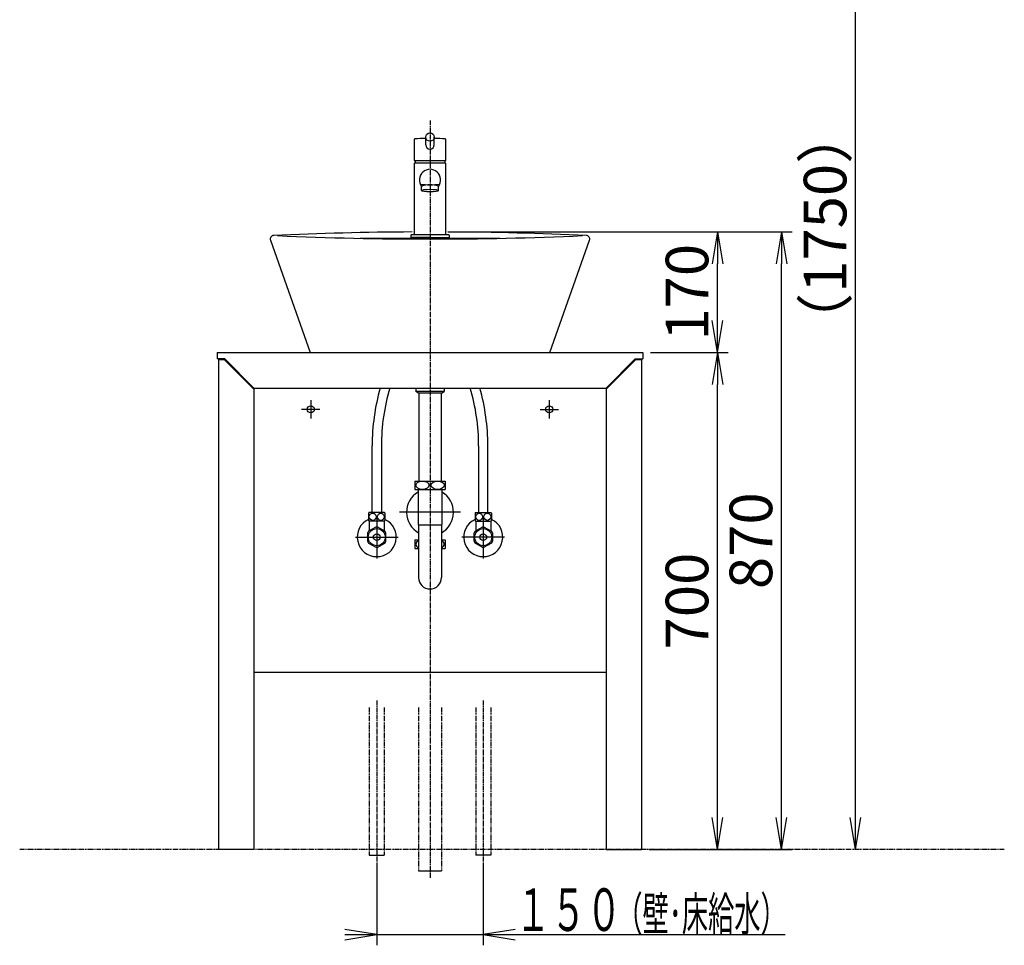
# Model space of a CAD drawing. Extents: x 1 to 2966, y 12 to 4075.
# Drawn here: x 342 to 1729, y 740 to 2044 of the extents above; entities that cross this region are included whole.
import ezdxf
from ezdxf.enums import TextEntityAlignment as Align

# ---------------------------------------------------------------- set-up
doc = ezdxf.new("R2010")
doc.units = 0
doc.linetypes.add('EXLTYPE3', pattern=[10, 7, -1, 1, -1])
doc.linetypes.add('EXLTYPE4', pattern=[12, 7, -1, 1, -1, 1, -1])
doc.layers.get('0').update_dxf_attribs({"linetype": 'CONTINUOUS'})
doc.layers.get('DEFPOINTS').update_dxf_attribs({"linetype": 'CONTINUOUS'})
doc.layers.add('化粧台', color=7, linetype='CONTINUOUS')
doc.layers.add('寸法', color=7, linetype='CONTINUOUS')
doc.styles.add('EXCADDIM1', font='monotxt', dxfattribs={"width": 0.84, "bigfont": 'extfont'})
doc.styles.add('EXCADSTD', font='monotxt', dxfattribs={"bigfont": 'extfont'})
doc.styles.get("Standard").update_dxf_attribs({"font": 'monotxt', "bigfont": 'extfont'})
doc.dimstyles.new('ISO-25', dxfattribs={"dimtxt": 2.5, "dimasz": 2.5, "dimexe": 1.25, "dimexo": 0.625, "dimtad": 1, "dimtxsty": 'STANDARD', "dimcen": 2.5, "dimazin": 3, "dimtfac": 1, "dimtmove": 0, "dimatfit": 3})

# ---------------------------------------------------------------- blocks, each defined once
blk = doc.blocks.new('EX_NORM')
at = {"color": 0, "linetype": 'CONTINUOUS'}
for q in [(-1, 0.167), (-1, 0), (-1, -0.167)]:
    blk.add_line((0, 0), q, dxfattribs=at)
blk = doc.blocks.new('*D25')
at = {"layer": 'DEFPOINTS', "color": 0}
for p in [(1220, 1575), (1325, 1575), (1218, 875)]:
    blk.add_point(p, dxfattribs=at)
at = {"layer": '寸法', "color": 3, "linetype": 'CONTINUOUS'}
for p, q in [((1230.5, 1575), (1340, 1575)), ((1325, 920), (1325, 1530))]:
    blk.add_line(p, q, dxfattribs=at)
at = {"layer": '寸法', "color": 3, "xscale": 44.99999618530273, "yscale": 44.99999618530273, "zscale": 44.99999618530273}
for p, rotation in [((1325, 1575), 90), ((1325, 875), 270)]:
    blk.add_blockref('EX_NORM', p, dxfattribs=dict(at, rotation=rotation))
at = {"layer": '寸法', "color": 2, "insert": (1289.8, 1225), "char_height": 60, "attachment_point": 5, "rotation": 90, "style": 'EXCADDIM1'}
blk.add_mtext('700', dxfattribs=at)
blk = doc.blocks.new('*D26')
at = {"layer": 'DEFPOINTS', "color": 0}
for p in [(920, 1745), (1325, 1745), (1220, 1575)]:
    blk.add_point(p, dxfattribs=at)
at = {"layer": '寸法', "color": 3, "linetype": 'CONTINUOUS'}
for p, q in [((1325, 1620), (1325, 1700)), ((1230.5, 1575), (1340, 1575))]:
    blk.add_line(p, q, dxfattribs=at)
at = {"layer": '寸法', "color": 3, "xscale": 44.99999618530273, "yscale": 44.99999618530273, "zscale": 44.99999618530273}
for p, rotation in [((1325, 1745), 90), ((1325, 1575), 270)]:
    blk.add_blockref('EX_NORM', p, dxfattribs=dict(at, rotation=rotation))
at = {"layer": '寸法', "color": 2, "insert": (1289.8, 1660), "char_height": 60, "attachment_point": 5, "rotation": 90, "style": 'EXCADDIM1'}
blk.add_mtext('170', dxfattribs=at)
blk = doc.blocks.new('*D27')
at = {"layer": 'DEFPOINTS', "color": 0}
for p in [(930.5, 1745), (1415, 1745), (1218, 875)]:
    blk.add_point(p, dxfattribs=at)
at = {"layer": '寸法', "color": 3, "linetype": 'CONTINUOUS'}
for p, q in [((1415, 920), (1415, 1700)), ((1228.5, 875), (1430, 875))]:
    blk.add_line(p, q, dxfattribs=at)
at = {"layer": '寸法', "color": 3, "xscale": 44.99999618530273, "yscale": 44.99999618530273, "zscale": 44.99999618530273}
for p, rotation in [((1415, 1745), 90), ((1415, 875), 270)]:
    blk.add_blockref('EX_NORM', p, dxfattribs=dict(at, rotation=rotation))
at = {"layer": '寸法', "color": 2, "insert": (1379.8, 1310), "char_height": 60, "attachment_point": 5, "rotation": 90, "style": 'EXCADDIM1'}
blk.add_mtext('870', dxfattribs=at)
blk = doc.blocks.new('*D30')
at = {"layer": 'DEFPOINTS', "color": 0}
for p in [(1220, 2625), (1519.5, 2625), (1368, 875)]:
    blk.add_point(p, dxfattribs=at)
at = {"layer": '寸法', "color": 3, "linetype": 'CONTINUOUS'}
for p, q in [((1230.5, 2625), (1534.5, 2625)), ((1519.5, 920), (1519.5, 2580))]:
    blk.add_line(p, q, dxfattribs=at)
at = {"layer": '寸法', "color": 3, "xscale": 44.99999618530273, "yscale": 44.99999618530273, "zscale": 44.99999618530273}
for p, rotation in [((1519.5, 2625), 90), ((1519.5, 875), 270)]:
    blk.add_blockref('EX_NORM', p, dxfattribs=dict(at, rotation=rotation))
at = {"layer": '寸法', "color": 2, "insert": (1484.3, 1750), "char_height": 60, "attachment_point": 5, "rotation": 90, "style": 'EXCADDIM1'}
blk.add_mtext('（1750）', dxfattribs=at)

msp = doc.modelspace()

# ---------------------------------------------------------------- linework, layer by layer
at = {"layer": '化粧台', "color": 6, "linetype": 'EXLTYPE3'}
for p, q in [((920, 1902.15), (920, 835)), ((845, 1085), (845, 857)), ((995, 1085), (995, 857))]:
    msp.add_line(p, q, dxfattribs=at)
at = {"layer": '化粧台', "color": 2, "linetype": 'CONTINUOUS'}
for p, q in [((897.5, 1874.926), (897.5, 1845.7)), ((914, 1867.685), (914, 1878.618)), ((926, 1867.685), (926, 1878.618)), ((942.5, 1845.7), (942.5, 1874.926)), ((897.5, 1845.7), (942.5, 1845.7)), ((899.694, 1845.7), (898.68, 1841.8)), ((940.306, 1845.7), (941.32, 1841.8)), ((897.5, 1841.3), (898, 1841.8)), ((897.5, 1841.3), (897.5, 1741.5)), ((942, 1841.8), (898, 1841.8)), ((942, 1841.8), (942.5, 1841.3)), ((942.5, 1741.5), (942.5, 1841.3)), ((908, 1803.174), (908, 1808.892)), ((932, 1803.174), (932, 1808.892)), ((893.5, 1741), (893, 1740.5)), ((893, 1740.5), (893, 1737)), ((920, 1737), (893, 1737)), ((920, 1741), (893.5, 1741)), ((946.5, 1741), (920, 1741)), ((920, 1737), (947, 1737)), ((946.5, 1741), (947, 1740.5)), ((947, 1740.5), (947, 1737)), ((695.283, 1733.34), (751, 1575)), ((1089, 1575), (1144.717, 1733.34)), ((620, 1575), (1220, 1575)), ((620, 1575), (620, 1566)), ((751, 1575), (1089, 1575)), ((1220, 1575), (1220, 1566)), ((631, 1566), (620, 1566)), ((622, 1566), (622, 875)), ((672, 1525), (631, 1566)), ((1168, 1525), (1209, 1566)), ((1209, 1566), (1220, 1566)), ((1218, 1566), (1218, 875)), ((672, 1525), (1168, 1525)), ((672, 1525), (672, 875)), ((900, 1525), (900, 1520)), ((940, 1520), (900, 1520)), ((904, 1518), (900, 1520)), ((936, 1518), (904, 1518)), ((904.125, 1518), (904.125, 1394)), ((935.875, 1518), (935.875, 1394)), ((936, 1518), (940, 1520)), ((940, 1525), (940, 1520)), ((1168, 1525), (1168, 875)), ((838.5, 1349.7), (838.5, 1443.475)), ((851.5, 1443.475), (851.5, 1349.7)), ((988.5, 1443.475), (988.5, 1349.7)), ((1001.5, 1349.7), (1001.5, 1443.475)), ((833.5, 1348.793), (833.5, 1338.607)), ((855.97, 1349.7), (834.03, 1349.7)), ((856.5, 1348.793), (856.5, 1338.607)), ((983.5, 1348.793), (983.5, 1338.607)), ((984.03, 1349.7), (1005.97, 1349.7)), ((1006.5, 1348.793), (1006.5, 1338.607)), ((855.97, 1337.7), (834.03, 1337.7)), ((984.03, 1337.7), (1005.97, 1337.7)), ((672, 1125), (1168, 1125)), ((672, 875), (622, 875)), ((1168, 875), (1218, 875))]:
    msp.add_line(p, q, dxfattribs=at)
at = {"layer": '化粧台', "color": 6, "linetype": 'CONTINUOUS'}
for p, q in [((821.644, 1736), (1018.356, 1736)), ((630.586, 1565), (622, 1565)), ((672, 1523.586), (630.586, 1565)), ((1209.414, 1565), (1168, 1523.586)), ((1218, 1565), (1209.414, 1565)), ((752, 1508), (752, 1482)), ((1088, 1508), (1088, 1482)), ((765, 1495), (739, 1495)), ((1075, 1495), (1101, 1495)), ((898.5, 1394), (941.5, 1394)), ((898.5, 1394), (898.5, 1382)), ((941.5, 1394), (941.5, 1382)), ((898.5, 1382), (941.5, 1382)), ((903.25, 1382), (903.25, 1332.775)), ((936.75, 1382), (936.75, 1332.775)), ((963, 1350), (877, 1350)), ((834.5, 1337.7), (834.5, 1323.949)), ((845, 1345), (845, 1285)), ((855.5, 1337.7), (855.5, 1323.949)), ((903.25, 1332.775), (904, 1332.025)), ((904, 1332.4), (904, 1258)), ((904, 1332.4), (936, 1332.4)), ((936.75, 1332.775), (936, 1332.025)), ((936, 1332.4), (936, 1258)), ((984.5, 1337.7), (984.5, 1323.949)), ((995, 1345), (995, 1285)), ((1005.5, 1337.7), (1005.5, 1323.949)), ((832, 1320.836), (832, 1309.164)), ((843.554, 1329.176), (833.446, 1323.34)), ((856.554, 1323.34), (846.446, 1329.176)), ((858, 1309.164), (858, 1320.836)), ((982, 1309.164), (982, 1320.836)), ((983.446, 1323.34), (993.554, 1329.176)), ((996.446, 1329.176), (1006.554, 1323.34)), ((1008, 1320.836), (1008, 1309.164)), ((815, 1315), (875, 1315)), ((833.446, 1306.66), (843.554, 1300.824)), ((846.446, 1300.824), (856.554, 1306.66)), ((898.5, 1311), (904, 1311)), ((898.5, 1311), (898.5, 1299)), ((936, 1311), (941.5, 1311)), ((941.5, 1311), (941.5, 1299)), ((1025, 1315), (965, 1315)), ((993.554, 1300.824), (983.446, 1306.66)), ((1006.554, 1306.66), (996.446, 1300.824)), ((898.5, 1299), (904, 1299)), ((936, 1299), (941.5, 1299)), ((834.5, 867), (855.5, 867)), ((1005.5, 867), (984.5, 867)), ((904, 845), (936, 845))]:
    msp.add_line(p, q, dxfattribs=at)
at = {"layer": '化粧台', "color": 6, "linetype": 'EXLTYPE4'}
for p, q in [((834.5, 1075), (834.5, 867)), ((855.5, 1075), (855.5, 867)), ((904, 1075), (904, 845)), ((936, 1075), (936, 845)), ((984.5, 1075), (984.5, 867)), ((1005.5, 1075), (1005.5, 867)), ((1729, 875), (342, 875))]:
    msp.add_line(p, q, dxfattribs=at)
at = {"layer": '化粧台', "color": 2, "linetype": 'CONTINUOUS'}
for centre, radius in [((920, 1878.618), 6), ((752, 1495), 5), ((1088, 1495), 5)]:
    msp.add_circle(centre, radius, dxfattribs=at)
at = {"layer": '化粧台', "color": 6, "linetype": 'CONTINUOUS'}
for centre, radius in [((845, 1315), 12.074), ((845, 1315), 4.75), ((995, 1315), 12.074), ((995, 1315), 4.75)]:
    msp.add_circle(centre, radius, dxfattribs=at)
at = {"layer": '化粧台', "color": 2, "linetype": 'CONTINUOUS'}
for centre, radius, start, end in [((898.5, 1874.926), 1, 94.123489, 180), ((920, 1576.7), 300, 91.145992, 94.123489), ((920, 1576.7), 300, 85.876511, 88.854008), ((941.5, 1874.926), 1, 0, 85.876511), ((920, 1867.685), 6, 180, 0), ((920, 1818.151), 15, 322.90405, 217.09595), ((920, 1966.049), 154.623, 264.918147, 275.081853), ((700, 1735), 5, 92.603905, 199.38586), ((920, -3102.5), 4847.5, 90.295493, 92.603905), ((920, 6572.5), 4837.5, 267.455315, 272.544685), ((897, 1741.5), 0.5, 270, 0), ((943, 1741.5), 0.5, 180, 270), ((920, -3102.5), 4847.5, 87.396095, 89.704507), ((1140, 1735), 5, 340.61414, 87.396095), ((1138.5, 1443.475), 300, 164.231639, 180), ((1138.5, 1443.475), 287, 163.497448, 180), ((701.5, 1443.475), 287, 0, 16.502552), ((701.5, 1443.475), 300, 0, 15.768361), ((843.25, 1343.7), 11, 146.944269, 152.419801), ((846.75, 1343.7), 11, 27.580199, 33.055731), ((993.25, 1343.7), 11, 146.944269, 152.419801), ((996.75, 1343.7), 11, 27.580199, 33.055731), ((843.25, 1343.7), 11, 207.580199, 213.055731), ((846.75, 1343.7), 11, 326.944269, 332.419801), ((993.25, 1343.7), 11, 207.580199, 213.055731), ((996.75, 1343.7), 11, 326.944269, 332.419801)]:
    msp.add_arc(centre, radius, start, end, dxfattribs=at)
at = {"layer": '化粧台', "color": 6, "linetype": 'CONTINUOUS'}
for centre, radius, start, end in [((920, 1350), 33, 120.502487, 240.997454), ((920, 1350), 33, 299.002546, 59.497513), ((845, 1315), 27.5, 114.719851, 65.280149), ((995, 1315), 27.5, 114.719851, 65.280149), ((845, 1315), 14.25, 144.177545, 155.822455), ((845, 1315), 14.25, 84.177545, 95.822455), ((845, 1315), 14.25, 24.177545, 35.822455), ((995, 1315), 14.25, 144.177545, 155.822455), ((995, 1315), 14.25, 84.177545, 95.822455), ((995, 1315), 14.25, 24.177545, 35.822455), ((845, 1315), 14.25, 204.177545, 215.822455), ((845, 1315), 14.25, 324.177545, 335.822455), ((995, 1315), 14.25, 204.177545, 215.822455), ((995, 1315), 14.25, 324.177545, 335.822455), ((845, 1315), 14.25, 264.177545, 275.822455), ((995, 1315), 14.25, 264.177545, 275.822455), ((920, 1258), 16, 180, 0)]:
    msp.add_arc(centre, radius, start, end, dxfattribs=at)
at = {"layer": '化粧台', "color": 2, "linetype": 'CONTINUOUS'}
msp.add_ellipse((920, 1808.681), major_axis=(-12, 0), ratio=0.22102976, start_param=3.14159265, end_param=6.28318531, dxfattribs=at)
msp.add_ellipse((920, 1803.174), major_axis=(-12, 0), ratio=0.1591775, dxfattribs=at)
at = {"layer": '化粧台', "color": 6, "linetype": 'CONTINUOUS'}
for centre, major_axis, ratio in [((909.25, 1388), (9.236, 0), 0.64959835), ((930.75, 1388), (9.236, 0), 0.64959835), ((839.249, 1343.7), (0, -5.093), 0.93640968), ((850.751, 1343.7), (0, 5.093), 0.93640968), ((989.249, 1343.7), (0, 5.093), 0.93640968), ((1000.751, 1343.7), (0, -5.093), 0.93640968)]:
    msp.add_ellipse(centre, major_axis=major_axis, ratio=ratio, dxfattribs=at)
for centre, start_param, end_param in [((909.25, 1305), 2.17535443, 4.10783088), ((930.75, 1305), 5.31694708, 7.24942353)]:
    msp.add_ellipse(centre, major_axis=(9.236, 0), ratio=0.64959835, start_param=start_param, end_param=end_param, dxfattribs=at)
at = {"layer": '寸法', "color": 3, "linetype": 'CONTINUOUS'}
for p, q in [((945, 1745), (1340, 1745)), ((945, 1745), (1430, 1745)), ((845, 856.5), (845, 740)), ((995, 856.5), (995, 740)), ((845, 755), (800, 762.5)), ((800, 755), (1420.25, 755)), ((800, 747.5), (845, 755)), ((1040, 762.5), (995, 755)), ((995, 755), (1040, 747.5))]:
    msp.add_line(p, q, dxfattribs=at)

# ---------------------------------------------------------------- texts
at = {"layer": '寸法', "color": 2, "linetype": 'CONTINUOUS', "style": 'EXCADSTD'}
for s, height, width, p, p2 in [('１５０', 60, 1.029412, (1040, 760.25), (1190, 760.25)), ('（壁･床給水）', 48, 0.853659, (1182.5, 760.25), (1422.5, 760.25))]:
    msp.add_text(s, height=height, dxfattribs=dict(at, width=width)).set_placement(p, p2, align=Align.FIT)

# ---------------------------------------------------------------- dimensions: what is measured, and where the dimension line sits
at = {"layer": '寸法', "color": 3, "linetype": 'CONTINUOUS'}
dim = msp.add_linear_dim(base=(1519.5, 2625), p1=(1368, 875), p2=(1220, 2625), angle=90, text='（1750）', dimstyle='ISO-25', override={"dimtxt": 59.999996, "dimasz": 44.999996, "dimexe": 15, "dimexo": 10.5, "dimgap": 0, "dimtad": 1, "dimjust": 0, "dimtih": 0, "dimtoh": 0, "dimdec": 2, "dimzin": 8, "dimlunit": 2, "dimtxsty": 'EXCADDIM1', "dimblk1": 'EX_NORM', "dimblk2": 'EX_NORM', "dimsah": 1, "dimse1": 1, "dimse2": 0, "dimclrd": 3, "dimclre": 3, "dimclrt": 2, "dimtmove": 2}, dxfattribs=at)
dim.commit()
dim.dimension.update_dxf_attribs({"geometry": '*D30', "text_midpoint": (1484.25, 1750), "dimtype": 160})
for base, p1, p2, override, picture, middle in [((1325, 1745), (1220, 1575), (920, 1745), {"dimtxt": 59.999996, "dimasz": 44.999996, "dimexe": 15, "dimexo": 10.5, "dimgap": 0, "dimtad": 1, "dimjust": 0, "dimtih": 0, "dimtoh": 0, "dimdec": 0, "dimzin": 0, "dimlunit": 2, "dimtxsty": 'EXCADDIM1', "dimblk1": 'EX_NORM', "dimblk2": 'EX_NORM', "dimsah": 1, "dimse1": 0, "dimse2": 1, "dimclrd": 3, "dimclre": 3, "dimclrt": 2, "dimtmove": 2}, '*D26', (1289.75, 1660)), ((1415, 1745), (1218, 875), (930.5, 1745), {"dimtxt": 59.999996, "dimasz": 44.999996, "dimexe": 15, "dimexo": 10.5, "dimgap": 0, "dimtad": 1, "dimjust": 0, "dimtih": 0, "dimtoh": 0, "dimdec": 0, "dimzin": 0, "dimlunit": 2, "dimtxsty": 'EXCADDIM1', "dimblk1": 'EX_NORM', "dimblk2": 'EX_NORM', "dimsah": 1, "dimse1": 0, "dimse2": 1, "dimclrd": 3, "dimclre": 3, "dimclrt": 2, "dimtmove": 2}, '*D27', (1379.75, 1310)), ((1325, 1575), (1218, 875), (1220, 1575), {"dimtxt": 59.999996, "dimasz": 44.999996, "dimexe": 15, "dimexo": 10.5, "dimgap": 0, "dimtad": 1, "dimjust": 0, "dimtih": 0, "dimtoh": 0, "dimdec": 0, "dimzin": 0, "dimlunit": 2, "dimtxsty": 'EXCADDIM1', "dimblk1": 'EX_NORM', "dimblk2": 'EX_NORM', "dimsah": 1, "dimse1": 1, "dimse2": 0, "dimclrd": 3, "dimclre": 3, "dimclrt": 2, "dimtmove": 2}, '*D25', (1289.75, 1225))]:
    dim = msp.add_linear_dim(base=base, p1=p1, p2=p2, angle=90, dimstyle='ISO-25', override=override, dxfattribs=at)
    dim.commit()
    dim.dimension.update_dxf_attribs({"geometry": picture, "text_midpoint": middle, "dimtype": 160})

doc.saveas('drawing.dxf')
